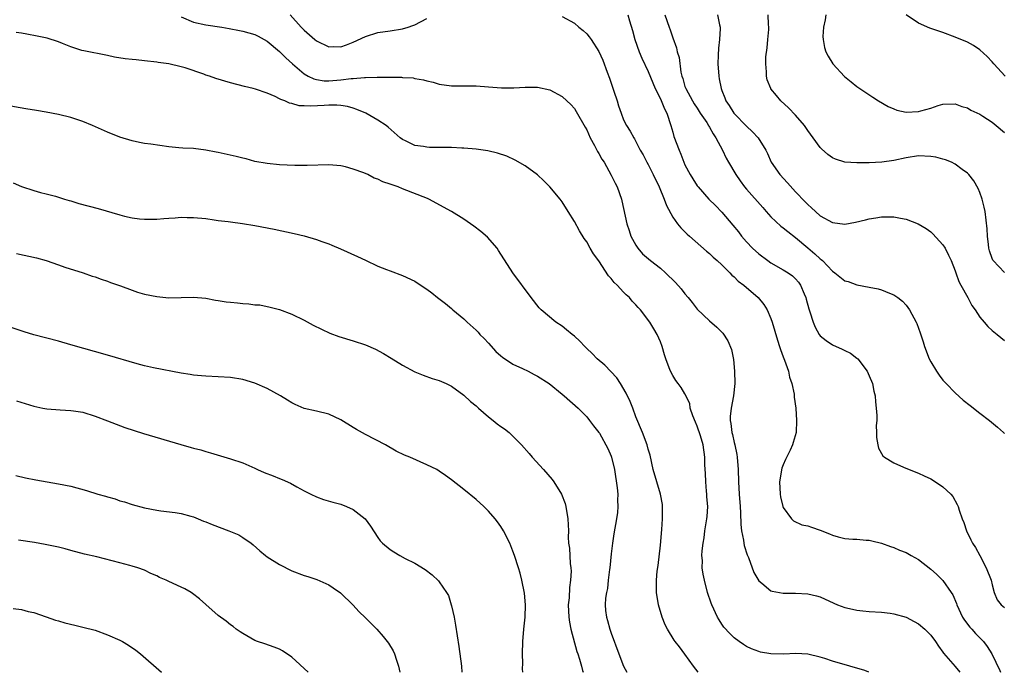
# Model space of a CAD drawing. Units: inches. Extents: x 2637000 to 2640000, y 1482000 to 1485000.
# Drawn here: x 2639595 to 2639755, y 1482000 to 1482106 of the extents above; entities that cross this region are included whole.
import ezdxf

# ---------------------------------------------------------------- set-up
doc = ezdxf.new("R2010")
doc.units = ezdxf.units.IN
doc.header["$MEASUREMENT"] = 0
doc.layers.add('LD26371482_10ft', color=103, linetype='Continuous')

msp = doc.modelspace()

# ---------------------------------------------------------------- linework, layer by layer
at = {"layer": 'LD26371482_10ft'}
for points, elevation in [([(2639638.72, 1482107), (2639640.53, 1482105), (2639641, 1482104.51), (2639642.72, 1482103), (2639643, 1482102.76), (2639645, 1482101.8), (2639645.82, 1482101.82), (2639647, 1482101.78), (2639647.9, 1482102.1), (2639649, 1482102.55), (2639651, 1482103.49), (2639653, 1482104.1), (2639655, 1482104.38), (2639657, 1482104.7), (2639657.94, 1482105), (2639658.72, 1482105.28), (2639659, 1482105.39), (2639661, 1482106.4)], 9520), ([(2639693.7, 1482107), (2639693.98, 1482106.02), (2639694.47, 1482104.47), (2639694.86, 1482103), (2639695.54, 1482101), (2639695.95, 1482099.95), (2639697, 1482097.79), (2639698.17, 1482095), (2639699, 1482093.33), (2639699.68, 1482091.68), (2639700.02, 1482091), (2639700.69, 1482089), (2639701, 1482087.9), (2639701.21, 1482087.21), (2639702.03, 1482085), (2639702.32, 1482084.32), (2639702.82, 1482083), (2639703, 1482082.58), (2639703.84, 1482081), (2639704.29, 1482080.29), (2639705, 1482079.17), (2639705.13, 1482079), (2639706.89, 1482077), (2639707.95, 1482075.95), (2639709, 1482074.87), (2639710.79, 1482072.79), (2639711.69, 1482071.69), (2639712.2, 1482071), (2639713, 1482070.04), (2639714.01, 1482069), (2639715, 1482068.09), (2639716.49, 1482067), (2639717, 1482066.66), (2639719, 1482065.5), (2639719.8, 1482065), (2639720.52, 1482064.52), (2639721, 1482064.02), (2639721.48, 1482063.48), (2639721.82, 1482063), (2639722.38, 1482061.62), (2639722.67, 1482061), (2639722.75, 1482060.75), (2639723.15, 1482059.15), (2639723.33, 1482058.67), (2639723.86, 1482057), (2639724.19, 1482056.19), (2639724.83, 1482055), (2639725, 1482054.76), (2639725.99, 1482053.99), (2639727, 1482053.31), (2639728.6, 1482052.6), (2639729, 1482052.38), (2639729.92, 1482051.92), (2639731, 1482051.13), (2639731.13, 1482051), (2639732.65, 1482049), (2639733, 1482048.27), (2639733.51, 1482047), (2639733.77, 1482045.77), (2639733.95, 1482045), (2639734.02, 1482044.02), (2639734.15, 1482043), (2639734.22, 1482041.78), (2639734.21, 1482041), (2639734.14, 1482040.14), (2639734.19, 1482039), (2639734.19, 1482038.19), (2639734.38, 1482037), (2639734.49, 1482036.49), (2639735.21, 1482035.21), (2639735.46, 1482035), (2639737, 1482034.07), (2639738.59, 1482033.41), (2639739.5, 1482033), (2639741, 1482032.43), (2639741.96, 1482031.96), (2639743, 1482031.49), (2639743.8, 1482031), (2639745, 1482030.21), (2639746.26, 1482029), (2639746.61, 1482028.61), (2639747.33, 1482027.33), (2639747.45, 1482027), (2639747.64, 1482026.36), (2639748.12, 1482025), (2639748.37, 1482024.37), (2639748.81, 1482023), (2639749.56, 1482021.56), (2639749.8, 1482021), (2639750.3, 1482020.3), (2639751.01, 1482019.01), (2639752.05, 1482017), (2639752.82, 1482015), (2639753, 1482014.24), (2639753.36, 1482013), (2639753.81, 1482011.81), (2639754.48, 1482011), (2639755, 1482010.57)], 9530), ([(2639699.71, 1482107), (2639700.4, 1482105), (2639700.57, 1482104.57), (2639701, 1482103.24), (2639701.61, 1482101.61), (2639701.74, 1482101), (2639702.04, 1482100.04), (2639702.32, 1482097.68), (2639702.49, 1482097), (2639702.63, 1482096.63), (2639703, 1482095.36), (2639703.12, 1482095), (2639704.23, 1482093), (2639704.52, 1482092.52), (2639705, 1482091.81), (2639705.49, 1482091), (2639706.54, 1482089.46), (2639706.83, 1482089), (2639706.88, 1482088.88), (2639707, 1482088.73), (2639707.61, 1482087.61), (2639708.02, 1482087), (2639709.09, 1482085), (2639709.7, 1482083.7), (2639710.09, 1482083), (2639711.29, 1482081), (2639711.97, 1482079.97), (2639712.71, 1482079), (2639713, 1482078.65), (2639715.65, 1482075.65), (2639716.19, 1482075), (2639717, 1482074.14), (2639718.62, 1482072.62), (2639719, 1482072.36), (2639719.74, 1482071.74), (2639721, 1482070.77), (2639723, 1482069.09), (2639724.12, 1482068.12), (2639725, 1482067.3), (2639725.18, 1482067.18), (2639725.37, 1482067), (2639727, 1482065.28), (2639727.42, 1482065), (2639729, 1482063.72), (2639729.58, 1482063.58), (2639731, 1482063.04), (2639733, 1482062.7), (2639734.43, 1482062.43), (2639735, 1482062.24), (2639736.32, 1482061.68), (2639737, 1482061.43), (2639737.63, 1482061), (2639738.39, 1482060.39), (2639739, 1482059.73), (2639739.55, 1482059), (2639740.61, 1482057), (2639740.74, 1482056.74), (2639741.26, 1482055.26), (2639741.77, 1482053.77), (2639742, 1482053), (2639742.77, 1482051), (2639743, 1482050.55), (2639743.92, 1482049), (2639744.36, 1482048.36), (2639745, 1482047.56), (2639745.5, 1482047), (2639747, 1482045.48), (2639748.3, 1482044.3), (2639749.41, 1482043.41), (2639751, 1482042.19), (2639752.57, 1482041), (2639753.89, 1482039.89), (2639754.87, 1482039), (2639755, 1482038.86)], 9540), ([(2639708.31, 1482107), (2639708.61, 1482105.39), (2639708.72, 1482105), (2639708.75, 1482104.75), (2639708.64, 1482103), (2639708.44, 1482101.56), (2639708.43, 1482100.43), (2639708.35, 1482099), (2639708.5, 1482097), (2639708.59, 1482096.59), (2639708.88, 1482095), (2639709, 1482094.67), (2639709.48, 1482093.48), (2639709.67, 1482093), (2639710.22, 1482092.22), (2639710.94, 1482091), (2639711, 1482090.93), (2639713, 1482088.89), (2639713.98, 1482087.98), (2639714.93, 1482087), (2639716.15, 1482085), (2639716.44, 1482084.44), (2639717.05, 1482083), (2639718.43, 1482081), (2639719.67, 1482079.67), (2639721, 1482078.18), (2639722.59, 1482076.59), (2639723, 1482076.13), (2639723.61, 1482075.61), (2639724.24, 1482075), (2639725, 1482074.31), (2639727, 1482073.18), (2639729, 1482072.95), (2639730.75, 1482073.25), (2639732.38, 1482073.62), (2639733, 1482073.79), (2639734.05, 1482073.95), (2639735, 1482074.12), (2639737, 1482074.12), (2639738.11, 1482073.89), (2639739, 1482073.73), (2639740.96, 1482072.96), (2639742.24, 1482072.24), (2639743, 1482071.67), (2639743.36, 1482071.36), (2639745, 1482069.59), (2639745.33, 1482069), (2639745.9, 1482067.9), (2639746.31, 1482067), (2639747, 1482065.36), (2639747.11, 1482065), (2639747.6, 1482063.6), (2639747.89, 1482063), (2639749.02, 1482061), (2639749.72, 1482059.72), (2639750.24, 1482059), (2639751, 1482057.81), (2639751.72, 1482057), (2639752.29, 1482056.29), (2639753, 1482055.63), (2639753.82, 1482055), (2639755, 1482054.02)], 9550), ([(2639755, 1482065.05), (2639753.15, 1482067), (2639753.09, 1482067.09), (2639753, 1482067.33), (2639752.6, 1482068.6), (2639752.49, 1482069), (2639752.4, 1482069.6), (2639752.23, 1482071), (2639752.17, 1482072.17), (2639751.86, 1482075), (2639751.71, 1482075.71), (2639751.39, 1482077), (2639751, 1482078.07), (2639750.74, 1482078.73), (2639750.01, 1482080.01), (2639749.22, 1482081), (2639749, 1482081.24), (2639748.15, 1482081.85), (2639747, 1482082.71), (2639746.41, 1482083), (2639745.41, 1482083.41), (2639745, 1482083.53), (2639743.81, 1482083.81), (2639743, 1482083.97), (2639741, 1482084.03), (2639739, 1482083.73), (2639737, 1482083.31), (2639735.03, 1482083.03), (2639733, 1482082.93), (2639731.1, 1482082.9), (2639731, 1482082.89), (2639729.02, 1482083.02), (2639727.51, 1482083.51), (2639727, 1482083.75), (2639726.26, 1482084.26), (2639725.2, 1482085.2), (2639725, 1482085.4), (2639723.87, 1482087), (2639723, 1482088.16), (2639722.44, 1482089), (2639721, 1482090.68), (2639719.87, 1482091.87), (2639718.62, 1482093), (2639717.88, 1482093.88), (2639717, 1482094.95), (2639716.96, 1482095), (2639716.4, 1482096.4), (2639716.25, 1482097), (2639716.27, 1482097.73), (2639716.14, 1482099), (2639716.18, 1482100.18), (2639716.38, 1482101.62), (2639716.51, 1482103), (2639716.63, 1482104.63), (2639716.64, 1482105), (2639716.58, 1482105.42), (2639716.55, 1482107)], 9560), ([(2639725.94, 1482107), (2639725.83, 1482106.17), (2639725.56, 1482105), (2639725.45, 1482103.45), (2639725.47, 1482103), (2639725.71, 1482101.71), (2639725.94, 1482101), (2639726.29, 1482100.29), (2639727.05, 1482099.05), (2639728.98, 1482096.98), (2639730.08, 1482096.08), (2639731, 1482095.35), (2639731.48, 1482095), (2639733.6, 1482093.6), (2639734.48, 1482093), (2639736.1, 1482092.1), (2639737, 1482091.69), (2639737.51, 1482091.51), (2639739, 1482091.14), (2639741, 1482091.26), (2639741.38, 1482091.38), (2639743, 1482091.83), (2639744.24, 1482092.24), (2639745, 1482092.45), (2639747, 1482092.52), (2639748.09, 1482092.09), (2639749, 1482091.86), (2639749.51, 1482091.51), (2639751, 1482090.82), (2639751.48, 1482090.52), (2639753, 1482089.55), (2639753.68, 1482089), (2639755, 1482087.87)], 9570), ([(2639755.12, 1482097), (2639753.27, 1482099), (2639753, 1482099.33), (2639752.2, 1482100.2), (2639751, 1482101.29), (2639749.99, 1482101.99), (2639749, 1482102.53), (2639747, 1482103.37), (2639745, 1482104.1), (2639744.32, 1482104.32), (2639742.85, 1482104.85), (2639741, 1482105.66), (2639739.01, 1482107.01)], 9580), ([(2639621, 1482106.66), (2639623, 1482105.83), (2639625, 1482105.39), (2639627.58, 1482105), (2639628.8, 1482104.8), (2639630.47, 1482104.47), (2639631, 1482104.36), (2639633, 1482103.81), (2639633.51, 1482103.51), (2639635, 1482102.73), (2639637, 1482101.03), (2639638.01, 1482100.01), (2639639.1, 1482099), (2639641, 1482097.4), (2639641.66, 1482097), (2639642.56, 1482096.56), (2639643, 1482096.46), (2639644.27, 1482096.27), (2639645, 1482096.27), (2639647, 1482096.43), (2639648.64, 1482096.64), (2639649, 1482096.64), (2639650.81, 1482096.81), (2639651, 1482096.79), (2639652.87, 1482096.87), (2639653, 1482096.85), (2639654.88, 1482096.88), (2639655, 1482096.85), (2639656.85, 1482096.85), (2639657, 1482096.81), (2639658.73, 1482096.73), (2639659, 1482096.65), (2639660.44, 1482096.44), (2639661, 1482096.24), (2639662.03, 1482096.03), (2639663, 1482095.72), (2639665, 1482095.45), (2639669, 1482095.46), (2639671, 1482095.3), (2639673.12, 1482095.12), (2639675.12, 1482095.12), (2639677, 1482095.25), (2639677.24, 1482095.24), (2639679, 1482095.22), (2639681, 1482094.77), (2639683, 1482093.73), (2639683.79, 1482093), (2639684.4, 1482092.4), (2639685, 1482091.74), (2639685.29, 1482091.29), (2639686.73, 1482088.73), (2639687, 1482088.31), (2639687.56, 1482087), (2639688.26, 1482085.74), (2639688.76, 1482084.76), (2639689, 1482084.41), (2639689.49, 1482083.49), (2639689.82, 1482083), (2639691, 1482080.92), (2639691.62, 1482079.62), (2639691.94, 1482079), (2639692.65, 1482077), (2639692.72, 1482076.72), (2639693.51, 1482073), (2639693.91, 1482071.91), (2639694.21, 1482071), (2639695, 1482069.5), (2639695.34, 1482069), (2639696.11, 1482068.11), (2639697.38, 1482067), (2639699, 1482065.76), (2639699.83, 1482065), (2639701.44, 1482063.44), (2639702.39, 1482062.39), (2639703, 1482061.59), (2639703.51, 1482061), (2639704.18, 1482060.18), (2639705, 1482059.1), (2639707, 1482057.18), (2639708.18, 1482056.18), (2639709.17, 1482055.17), (2639709.95, 1482053.95), (2639710.55, 1482052.55), (2639710.9, 1482050.9), (2639711.07, 1482049), (2639711.09, 1482047), (2639710.88, 1482045), (2639710.5, 1482043), (2639710.36, 1482041.64), (2639710.33, 1482041), (2639710.47, 1482040.47), (2639710.63, 1482039), (2639710.72, 1482038.72), (2639711, 1482037.42), (2639711.12, 1482037), (2639711.45, 1482035.45), (2639711.51, 1482035), (2639711.64, 1482033), (2639711.69, 1482031), (2639711.83, 1482029), (2639711.99, 1482027), (2639712.04, 1482025.96), (2639712.08, 1482024.08), (2639712.19, 1482023), (2639712.5, 1482021.5), (2639712.57, 1482021), (2639712.65, 1482020.65), (2639713.14, 1482019.14), (2639713.34, 1482018.66), (2639714.22, 1482016.22), (2639715, 1482014.88), (2639715.49, 1482014.51), (2639717, 1482013.27), (2639717.2, 1482013.2), (2639719, 1482012.86), (2639721, 1482012.86), (2639723, 1482012.79), (2639724.43, 1482012.43), (2639725, 1482012.27), (2639727.24, 1482011.24), (2639727.83, 1482011), (2639729, 1482010.55), (2639730.25, 1482010.25), (2639731, 1482010.09), (2639731.98, 1482010.02), (2639733, 1482009.92), (2639735, 1482009.81), (2639736.39, 1482009.61), (2639737, 1482009.54), (2639739, 1482008.95), (2639740.29, 1482008.29), (2639741, 1482007.88), (2639742.02, 1482007), (2639742.53, 1482006.53), (2639743, 1482006.05), (2639743.76, 1482005), (2639744.26, 1482004.26), (2639745, 1482003.27), (2639745.1, 1482003.1), (2639747, 1482000.96), (2639747.73, 1482000)], 9510), ([(2639683, 1482106.71), (2639685, 1482105.64), (2639685.73, 1482105), (2639686.43, 1482104.43), (2639687, 1482103.92), (2639687.41, 1482103.41), (2639687.71, 1482103), (2639689, 1482101.01), (2639689.61, 1482099.61), (2639690.31, 1482097.69), (2639690.7, 1482096.7), (2639691.44, 1482094.56), (2639691.96, 1482093), (2639692.18, 1482092.18), (2639692.59, 1482091), (2639693, 1482089.89), (2639693.47, 1482089), (2639694.09, 1482088.09), (2639694.65, 1482087), (2639694.81, 1482086.81), (2639695.72, 1482085), (2639696.22, 1482084.22), (2639696.81, 1482083), (2639697, 1482082.66), (2639697.83, 1482081), (2639698.78, 1482079), (2639699.63, 1482077), (2639699.99, 1482075.99), (2639701, 1482074.09), (2639701.79, 1482073), (2639702.32, 1482072.32), (2639703.33, 1482071.33), (2639703.75, 1482071), (2639706.53, 1482068.53), (2639707, 1482068.18), (2639707.57, 1482067.57), (2639708.24, 1482067), (2639709, 1482066.32), (2639710.3, 1482065), (2639710.63, 1482064.63), (2639711, 1482064.35), (2639711.66, 1482063.66), (2639712.56, 1482063), (2639714.94, 1482061), (2639715.85, 1482059.85), (2639716.4, 1482059), (2639717, 1482057.57), (2639717.21, 1482057), (2639718.07, 1482054.07), (2639718.41, 1482053), (2639718.54, 1482052.54), (2639719, 1482051.35), (2639719.08, 1482051.08), (2639719.21, 1482050.79), (2639719.84, 1482049), (2639720.04, 1482048.04), (2639720.42, 1482047), (2639720.75, 1482045.25), (2639720.78, 1482044.78), (2639721.03, 1482043), (2639721.18, 1482041), (2639721.08, 1482039), (2639720.61, 1482037.39), (2639720.53, 1482037), (2639720.14, 1482036.14), (2639719.39, 1482034.61), (2639719, 1482033.75), (2639718.78, 1482033.22), (2639718.39, 1482031), (2639718.48, 1482029), (2639718.55, 1482028.55), (2639718.93, 1482027), (2639719, 1482026.8), (2639720.36, 1482025), (2639720.67, 1482024.67), (2639722.02, 1482024.02), (2639723, 1482023.85), (2639723.6, 1482023.6), (2639725, 1482023.14), (2639726.51, 1482022.51), (2639727, 1482022.32), (2639727.95, 1482022.05), (2639729, 1482021.79), (2639730.34, 1482021.66), (2639731, 1482021.65), (2639732.51, 1482021.49), (2639733, 1482021.48), (2639733.41, 1482021.41), (2639735, 1482021.01), (2639736.47, 1482020.47), (2639737, 1482020.31), (2639737.9, 1482019.9), (2639739, 1482019.48), (2639739.81, 1482019), (2639741, 1482018.34), (2639743, 1482016.81), (2639743.95, 1482015.95), (2639744.94, 1482015), (2639745, 1482014.94), (2639746.34, 1482013), (2639746.6, 1482012.6), (2639747.19, 1482011.19), (2639747.24, 1482011), (2639748.19, 1482009), (2639748.49, 1482008.49), (2639749.36, 1482007.36), (2639749.71, 1482007), (2639750.3, 1482006.3), (2639751, 1482005.59), (2639751.62, 1482005), (2639752.22, 1482004.22), (2639752.95, 1482003), (2639754.27, 1482000.27), (2639754.37, 1482000)], 9520), ([(2639732.93, 1482000), (2639732.27, 1482000.27), (2639729.82, 1482001), (2639727, 1482001.79), (2639725.77, 1482002.23), (2639725, 1482002.46), (2639723, 1482002.95), (2639721.04, 1482003.04), (2639719.04, 1482002.96), (2639717, 1482003), (2639715.29, 1482003.29), (2639715, 1482003.37), (2639713.83, 1482003.83), (2639713, 1482004.22), (2639712.52, 1482004.52), (2639711.84, 1482005), (2639711, 1482005.62), (2639710.3, 1482006.3), (2639709.33, 1482007.33), (2639709, 1482007.81), (2639708.54, 1482008.54), (2639708.28, 1482009), (2639707.35, 1482011), (2639707.26, 1482011.26), (2639706.68, 1482013), (2639706.16, 1482015), (2639705.96, 1482015.96), (2639705.81, 1482017), (2639705.83, 1482018.17), (2639705.76, 1482019), (2639705.79, 1482019.79), (2639705.94, 1482021), (2639706.1, 1482021.9), (2639706.25, 1482023), (2639706.57, 1482025), (2639706.62, 1482025.38), (2639706.71, 1482027), (2639706.57, 1482028.57), (2639706.57, 1482029), (2639706.53, 1482029.47), (2639706.37, 1482031), (2639706.34, 1482032.34), (2639706.24, 1482033.76), (2639706.25, 1482035), (2639705.98, 1482037), (2639705.53, 1482038.47), (2639705, 1482040.04), (2639704.69, 1482040.69), (2639704.27, 1482041.73), (2639703.87, 1482043), (2639703.77, 1482043.77), (2639703, 1482045.3), (2639702.37, 1482046.37), (2639701.87, 1482047), (2639701.51, 1482047.51), (2639701, 1482048.29), (2639700.63, 1482049), (2639700.44, 1482049.56), (2639699.9, 1482051), (2639699.66, 1482051.66), (2639699.31, 1482053), (2639699, 1482053.77), (2639698.48, 1482055), (2639697.92, 1482055.92), (2639697.29, 1482057), (2639695.78, 1482059), (2639695.39, 1482059.39), (2639695, 1482059.82), (2639694.42, 1482060.42), (2639693.98, 1482061), (2639693.45, 1482061.45), (2639693, 1482061.89), (2639691.95, 1482063), (2639691.46, 1482063.46), (2639691, 1482064.09), (2639690.54, 1482064.54), (2639689, 1482066.94), (2639688.13, 1482068.13), (2639687.58, 1482069), (2639687, 1482070.04), (2639686.6, 1482070.6), (2639685.83, 1482071.83), (2639685, 1482073.35), (2639684.01, 1482075), (2639683, 1482076.56), (2639682.69, 1482077), (2639681.01, 1482079.01), (2639680.01, 1482080.01), (2639679, 1482080.97), (2639677, 1482082.42), (2639675.36, 1482083.36), (2639673.99, 1482083.99), (2639672.5, 1482084.5), (2639670.88, 1482084.88), (2639669, 1482085.12), (2639667, 1482085.29), (2639666.7, 1482085.3), (2639665, 1482085.41), (2639661.42, 1482085.42), (2639661, 1482085.44), (2639660.43, 1482085.57), (2639659, 1482085.74), (2639657.48, 1482086.52), (2639657, 1482086.73), (2639656.66, 1482087), (2639654.7, 1482088.7), (2639654.33, 1482089), (2639653, 1482089.86), (2639651.04, 1482091), (2639649.59, 1482091.59), (2639649, 1482091.8), (2639648.06, 1482092.06), (2639647, 1482092.26), (2639646.32, 1482092.32), (2639645, 1482092.3), (2639644.27, 1482092.27), (2639642.12, 1482092.12), (2639641, 1482092.19), (2639640.2, 1482092.2), (2639639, 1482092.57), (2639638.63, 1482092.63), (2639637.87, 1482093), (2639637.2, 1482093.2), (2639637, 1482093.35), (2639636.29, 1482093.71), (2639635, 1482094.24), (2639633.11, 1482094.89), (2639632.7, 1482095), (2639631.32, 1482095.32), (2639629, 1482095.92), (2639626.62, 1482096.62), (2639625.62, 1482097), (2639625, 1482097.2), (2639624.68, 1482097.32), (2639621.61, 1482098.39), (2639621, 1482098.55), (2639619, 1482099.01), (2639617.23, 1482099.23), (2639617, 1482099.3), (2639615, 1482099.53), (2639613.67, 1482099.67), (2639613, 1482099.72), (2639611.85, 1482099.85), (2639610.12, 1482100.12), (2639609, 1482100.37), (2639605.12, 1482101.12), (2639604.79, 1482101.21), (2639603, 1482101.81), (2639601.69, 1482102.31), (2639601, 1482102.6), (2639599.18, 1482103.18), (2639597.54, 1482103.54), (2639595.85, 1482103.85), (2639595, 1482103.99), (2639594.15, 1482104.15)], 9500), ([(2639705.16, 1482000), (2639704.39, 1482001), (2639703, 1482002.95), (2639702.12, 1482004.12), (2639701.42, 1482005), (2639701.24, 1482005.24), (2639700.15, 1482007), (2639699.75, 1482007.75), (2639699.28, 1482009), (2639698.69, 1482011), (2639698.35, 1482013), (2639698.38, 1482013.62), (2639698.36, 1482015), (2639698.48, 1482016.48), (2639698.63, 1482017.37), (2639699, 1482020.67), (2639699.22, 1482023.22), (2639699.33, 1482025), (2639699.32, 1482026.69), (2639699.33, 1482027), (2639699.32, 1482027.32), (2639698.99, 1482029), (2639698.4, 1482031), (2639697.84, 1482033), (2639697.32, 1482035.32), (2639697, 1482036.33), (2639696.84, 1482037), (2639696.1, 1482039), (2639695, 1482041.6), (2639694.51, 1482043), (2639694.08, 1482044.08), (2639693.44, 1482045.44), (2639692.48, 1482047), (2639691.9, 1482047.9), (2639690.95, 1482048.95), (2639689.97, 1482049.97), (2639688.72, 1482051), (2639687.87, 1482051.87), (2639687, 1482052.72), (2639686.68, 1482053), (2639685.89, 1482053.89), (2639685, 1482054.73), (2639684.64, 1482055), (2639683.74, 1482055.74), (2639683, 1482056.32), (2639681.98, 1482057), (2639679.57, 1482059), (2639679.29, 1482059.29), (2639677.96, 1482061), (2639674.97, 1482065), (2639672.67, 1482068.67), (2639672.42, 1482069), (2639670.84, 1482070.84), (2639669.76, 1482071.76), (2639668.63, 1482072.63), (2639668.11, 1482073), (2639667, 1482073.76), (2639665, 1482075.01), (2639661.29, 1482077), (2639661.09, 1482077.09), (2639657, 1482078.69), (2639656.33, 1482079), (2639655.32, 1482079.32), (2639655, 1482079.44), (2639653.82, 1482079.82), (2639653, 1482080.25), (2639652.42, 1482080.42), (2639651.35, 1482081), (2639650.73, 1482081.28), (2639649, 1482081.88), (2639647.75, 1482082.25), (2639647, 1482082.41), (2639645, 1482082.57), (2639641.52, 1482082.48), (2639639.51, 1482082.49), (2639637, 1482082.61), (2639635, 1482082.79), (2639633, 1482083.14), (2639631.54, 1482083.54), (2639631, 1482083.66), (2639629.95, 1482083.95), (2639627, 1482084.62), (2639626.67, 1482084.67), (2639625, 1482085), (2639623, 1482085.22), (2639621.28, 1482085.28), (2639620.63, 1482085.37), (2639619, 1482085.5), (2639616.07, 1482085.93), (2639615, 1482086.08), (2639614.21, 1482086.21), (2639613, 1482086.47), (2639611, 1482087.1), (2639609, 1482087.92), (2639606.57, 1482089), (2639605, 1482089.63), (2639603, 1482090.29), (2639601, 1482090.8), (2639599, 1482091.17), (2639597.42, 1482091.42), (2639595.71, 1482091.71), (2639592.32, 1482092.32)], 9490), ([(2639593.65, 1482079.65), (2639595, 1482079.07), (2639597, 1482078.43), (2639598.11, 1482078.11), (2639599, 1482077.89), (2639600.53, 1482077.47), (2639601.98, 1482077), (2639602.77, 1482076.77), (2639603, 1482076.72), (2639604.32, 1482076.32), (2639607.46, 1482075.46), (2639611, 1482074.45), (2639611.75, 1482074.25), (2639613, 1482073.97), (2639614.19, 1482073.81), (2639615, 1482073.73), (2639616.27, 1482073.73), (2639617, 1482073.76), (2639618.16, 1482073.84), (2639619, 1482073.93), (2639620.02, 1482073.98), (2639621, 1482074.06), (2639621.97, 1482074.03), (2639623, 1482074.04), (2639625, 1482073.83), (2639626.34, 1482073.66), (2639627, 1482073.55), (2639628.65, 1482073.35), (2639629, 1482073.29), (2639630.97, 1482073.03), (2639633, 1482072.7), (2639636.11, 1482072.11), (2639639.4, 1482071.4), (2639641.02, 1482071.02), (2639643, 1482070.45), (2639643.87, 1482070.13), (2639645, 1482069.74), (2639645.53, 1482069.53), (2639646.93, 1482068.93), (2639649.69, 1482067.69), (2639651, 1482067.05), (2639653, 1482066.12), (2639654.43, 1482065.57), (2639655, 1482065.33), (2639657, 1482064.59), (2639659, 1482063.65), (2639659.41, 1482063.41), (2639661, 1482062.36), (2639661.77, 1482061.77), (2639662.73, 1482061), (2639664.01, 1482060.01), (2639665, 1482059.19), (2639665.21, 1482059), (2639667, 1482057.5), (2639667.52, 1482057), (2639669, 1482055.66), (2639669.33, 1482055.33), (2639669.62, 1482055), (2639670.31, 1482054.31), (2639671, 1482053.57), (2639672.22, 1482052.22), (2639673, 1482051.51), (2639673.28, 1482051.28), (2639675, 1482050.15), (2639676.56, 1482049.44), (2639677.48, 1482049), (2639678.46, 1482048.46), (2639679, 1482048.2), (2639680.88, 1482047), (2639683, 1482045.26), (2639683.34, 1482045), (2639685.59, 1482043), (2639687, 1482041.55), (2639687.46, 1482041), (2639688.12, 1482040.12), (2639689, 1482039.05), (2639689.06, 1482038.94), (2639690.42, 1482036.42), (2639691, 1482035.17), (2639691.06, 1482035), (2639691.51, 1482033), (2639691.96, 1482030.04), (2639692.05, 1482029), (2639692.02, 1482028.02), (2639692.09, 1482027), (2639691.99, 1482026.01), (2639691.85, 1482025), (2639691.44, 1482022.56), (2639691.21, 1482021), (2639691, 1482019.3), (2639690.76, 1482017), (2639690.72, 1482016.72), (2639690.52, 1482015), (2639690.38, 1482013.62), (2639690.23, 1482013), (2639690.08, 1482012.08), (2639690.03, 1482011), (2639690.07, 1482010.07), (2639690.2, 1482009), (2639690.41, 1482008.41), (2639690.79, 1482007), (2639691, 1482006.39), (2639692.22, 1482003), (2639692.98, 1482000.98), (2639693.53, 1482000)], 9480), ([(2639594.17, 1482068.17), (2639597.44, 1482067.44), (2639599, 1482067), (2639601, 1482066.32), (2639602.07, 1482065.93), (2639605.02, 1482065), (2639606.49, 1482064.49), (2639607, 1482064.34), (2639607.97, 1482063.97), (2639609, 1482063.66), (2639609.47, 1482063.46), (2639611.1, 1482062.9), (2639613, 1482062.18), (2639613.87, 1482061.87), (2639615, 1482061.56), (2639617, 1482061.17), (2639619, 1482060.97), (2639621, 1482060.98), (2639623, 1482061.05), (2639625, 1482060.87), (2639626.55, 1482060.55), (2639627, 1482060.5), (2639628.3, 1482060.3), (2639629, 1482060.22), (2639630.14, 1482060.14), (2639631, 1482060.04), (2639631.99, 1482059.99), (2639633, 1482059.83), (2639633.78, 1482059.78), (2639635.45, 1482059.45), (2639637, 1482059.04), (2639639, 1482058.31), (2639641, 1482057.32), (2639642.5, 1482056.5), (2639643.82, 1482055.82), (2639645.19, 1482055.19), (2639646.63, 1482054.63), (2639649, 1482053.93), (2639651, 1482053.29), (2639652.6, 1482052.6), (2639653.91, 1482051.91), (2639655.15, 1482051.15), (2639657, 1482049.99), (2639659, 1482048.9), (2639660.36, 1482048.36), (2639661.83, 1482047.83), (2639663, 1482047.51), (2639663.34, 1482047.34), (2639664.1, 1482047), (2639665, 1482046.58), (2639667, 1482045.08), (2639668.07, 1482044.07), (2639669, 1482043.35), (2639669.38, 1482043), (2639671, 1482041.6), (2639671.79, 1482041), (2639672.44, 1482040.44), (2639673, 1482040), (2639673.6, 1482039.6), (2639674.36, 1482039), (2639675, 1482038.42), (2639676.39, 1482037), (2639677.62, 1482035.62), (2639678.14, 1482035), (2639679.95, 1482033), (2639681.37, 1482031.37), (2639681.66, 1482031), (2639682.91, 1482029), (2639683.48, 1482027.48), (2639683.62, 1482027), (2639683.94, 1482025), (2639683.99, 1482023.99), (2639684.02, 1482023), (2639684.01, 1482021.99), (2639684.06, 1482021), (2639684.19, 1482020.19), (2639684.3, 1482017.7), (2639684.42, 1482017), (2639684.47, 1482016.47), (2639684.39, 1482015), (2639684.19, 1482013.81), (2639684.13, 1482012.13), (2639683.99, 1482011), (2639684.08, 1482009), (2639684.18, 1482008.18), (2639684.44, 1482007), (2639685.4, 1482003.4), (2639685.55, 1482003), (2639685.84, 1482002.16), (2639686.16, 1482001), (2639686.31, 1482000.31), (2639686.41, 1482000)], 9470), ([(2639676.59, 1482000), (2639676.57, 1482000.57), (2639676.58, 1482001.42), (2639676.56, 1482003), (2639676.61, 1482005), (2639676.76, 1482007), (2639676.98, 1482008.98), (2639677.04, 1482011), (2639676.86, 1482012.86), (2639676.44, 1482015), (2639676.15, 1482016.15), (2639675.9, 1482017), (2639675.26, 1482019), (2639675, 1482019.74), (2639674.48, 1482021), (2639673.45, 1482023), (2639673, 1482023.73), (2639672.48, 1482024.48), (2639672.08, 1482025), (2639671, 1482026.23), (2639670.25, 1482027), (2639669, 1482028.12), (2639667, 1482029.74), (2639665, 1482031.31), (2639664.03, 1482032.03), (2639663, 1482032.75), (2639662.58, 1482033), (2639661, 1482033.78), (2639658.22, 1482035), (2639657.34, 1482035.34), (2639656, 1482036), (2639654.23, 1482037), (2639651, 1482038.7), (2639649.52, 1482039.52), (2639649, 1482039.86), (2639647, 1482041.1), (2639645, 1482042.01), (2639643, 1482042.5), (2639641, 1482042.95), (2639639.56, 1482043.56), (2639639, 1482043.84), (2639638.29, 1482044.29), (2639637.14, 1482045), (2639635, 1482046.18), (2639633, 1482047.06), (2639631, 1482047.66), (2639629, 1482047.98), (2639627, 1482048.11), (2639625, 1482048.19), (2639624.27, 1482048.27), (2639623, 1482048.37), (2639622.47, 1482048.47), (2639621, 1482048.7), (2639616.46, 1482049.54), (2639615, 1482049.88), (2639613.82, 1482050.18), (2639609, 1482051.61), (2639603, 1482053.32), (2639601, 1482053.87), (2639597, 1482054.92), (2639595.4, 1482055.41), (2639593, 1482056.23)], 9460), ([(2639594.18, 1482044.18), (2639597, 1482043.29), (2639598.44, 1482043), (2639599.12, 1482042.88), (2639601.28, 1482042.72), (2639603, 1482042.63), (2639603.45, 1482042.55), (2639605, 1482042.31), (2639607, 1482041.69), (2639609, 1482040.93), (2639610.38, 1482040.38), (2639611.84, 1482039.84), (2639613.34, 1482039.34), (2639614.86, 1482038.86), (2639620.93, 1482037.07), (2639622.61, 1482036.61), (2639623, 1482036.48), (2639624.19, 1482036.19), (2639625, 1482035.94), (2639625.74, 1482035.74), (2639629, 1482034.75), (2639631, 1482034.07), (2639633, 1482033.2), (2639633.39, 1482033), (2639634.5, 1482032.5), (2639635.95, 1482031.95), (2639637, 1482031.53), (2639637.4, 1482031.4), (2639638.8, 1482030.8), (2639639.81, 1482030.19), (2639641, 1482029.55), (2639642.11, 1482029), (2639643, 1482028.54), (2639644.13, 1482028.13), (2639645.68, 1482027.68), (2639647, 1482027.34), (2639647.9, 1482027), (2639649, 1482026.51), (2639650.96, 1482024.96), (2639651.8, 1482023.8), (2639653, 1482021.95), (2639653.4, 1482021.4), (2639653.77, 1482021), (2639655, 1482019.99), (2639655.6, 1482019.6), (2639656.6, 1482019), (2639657.47, 1482018.53), (2639659, 1482017.76), (2639660.71, 1482016.71), (2639661.85, 1482015.85), (2639662.88, 1482014.88), (2639663, 1482014.74), (2639664.18, 1482013), (2639664.48, 1482012.48), (2639664.96, 1482011), (2639665, 1482010.83), (2639665.4, 1482009), (2639665.66, 1482007.66), (2639666.2, 1482004.2), (2639666.6, 1482001), (2639666.65, 1482000)], 9450), ([(2639594.05, 1482032.05), (2639595.67, 1482031.67), (2639597.32, 1482031.32), (2639601, 1482030.69), (2639603, 1482030.28), (2639605.59, 1482029.59), (2639607.43, 1482029), (2639608.66, 1482028.66), (2639609, 1482028.54), (2639610.22, 1482028.22), (2639611, 1482027.93), (2639611.74, 1482027.74), (2639613, 1482027.31), (2639615, 1482026.76), (2639617, 1482026.38), (2639617.7, 1482026.3), (2639620.01, 1482025.99), (2639621, 1482025.83), (2639622.58, 1482025.42), (2639623, 1482025.3), (2639623.75, 1482025), (2639624.62, 1482024.62), (2639625, 1482024.49), (2639626.03, 1482024.03), (2639628.76, 1482023), (2639630.35, 1482022.35), (2639631, 1482021.96), (2639632.37, 1482021), (2639632.72, 1482020.72), (2639633.77, 1482019.77), (2639634.7, 1482019), (2639635, 1482018.78), (2639637, 1482017.53), (2639639, 1482016.49), (2639641, 1482015.73), (2639641.59, 1482015.59), (2639643.08, 1482015.08), (2639645, 1482014.22), (2639645.75, 1482013.75), (2639646.91, 1482012.91), (2639649, 1482010.92), (2639649.9, 1482009.9), (2639651, 1482008.88), (2639651.92, 1482007.92), (2639652.84, 1482007), (2639653.85, 1482005.85), (2639654.51, 1482005), (2639654.72, 1482004.72), (2639655.48, 1482003.48), (2639655.71, 1482003), (2639656.03, 1482001.97), (2639656.38, 1482001), (2639656.49, 1482000.49), (2639656.57, 1482000)], 9440), ([(2639641.64, 1482000), (2639639, 1482002.47), (2639637.5, 1482003.5), (2639637, 1482003.75), (2639636.11, 1482004.11), (2639634.62, 1482004.62), (2639633.41, 1482005), (2639633, 1482005.16), (2639631, 1482006.29), (2639630.59, 1482006.59), (2639629.96, 1482007), (2639629.43, 1482007.43), (2639629, 1482007.71), (2639628.3, 1482008.3), (2639627, 1482009.27), (2639625, 1482011.01), (2639623.96, 1482011.96), (2639622.85, 1482012.85), (2639622.62, 1482013), (2639621.59, 1482013.59), (2639621, 1482013.83), (2639619, 1482014.76), (2639618.53, 1482015), (2639617.44, 1482015.44), (2639617, 1482015.69), (2639616.06, 1482016.06), (2639615, 1482016.61), (2639613.94, 1482017), (2639613, 1482017.29), (2639612.61, 1482017.39), (2639611, 1482017.79), (2639607.23, 1482018.77), (2639605.23, 1482019.23), (2639603, 1482019.81), (2639602.09, 1482020.09), (2639601, 1482020.34), (2639600.48, 1482020.48), (2639598.82, 1482020.82), (2639597.11, 1482021.11), (2639594.51, 1482021.49)], 9430), ([(2639593.64, 1482010.36), (2639595, 1482010.21), (2639596.08, 1482009.92), (2639597, 1482009.71), (2639599, 1482009.05), (2639600.51, 1482008.51), (2639601, 1482008.38), (2639602.05, 1482008.04), (2639603.65, 1482007.65), (2639605, 1482007.36), (2639607, 1482006.85), (2639609, 1482006.12), (2639611, 1482005.23), (2639611.44, 1482005), (2639612.43, 1482004.43), (2639613.62, 1482003.62), (2639614.38, 1482003), (2639617.81, 1482000)], 9420)]:
    msp.add_lwpolyline(points, dxfattribs=dict(at, elevation=elevation))

doc.saveas('drawing.dxf')
